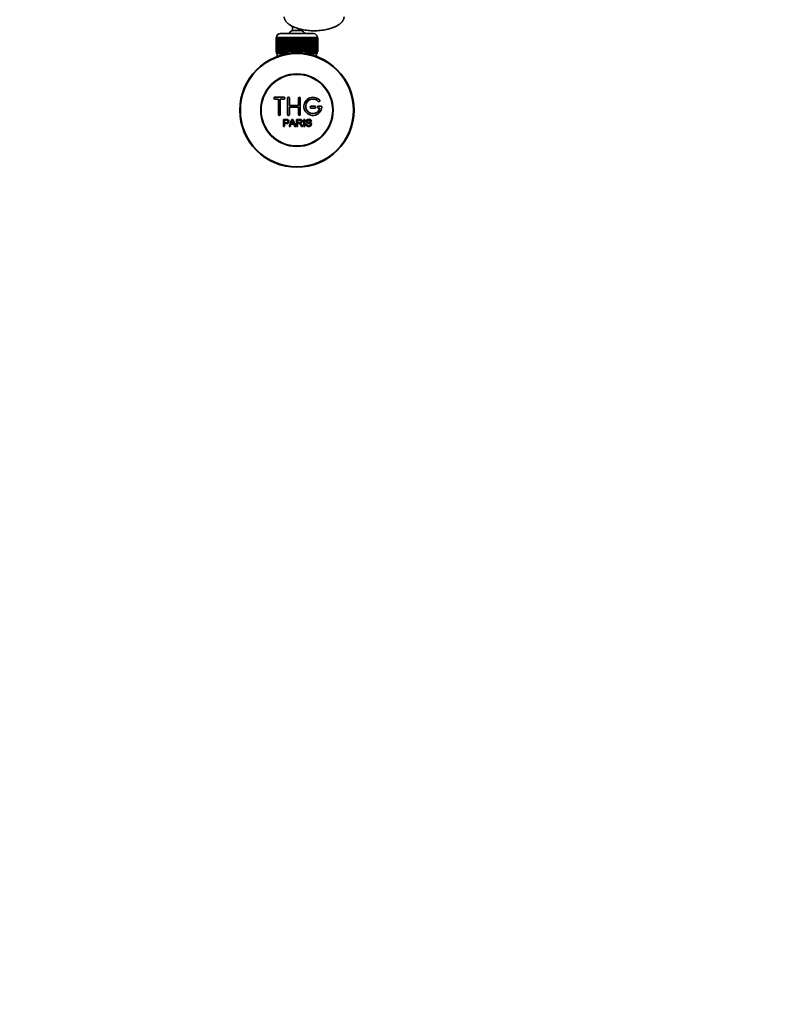
# Model space of a CAD drawing. Units: millimetres. Extents: x 0 to 1580, y 0 to 2079.
# Drawn here: x 747 to 1162, y 0 to 543 of the extents above; entities that cross this region are included whole.
import ezdxf
from ezdxf import colors
from ezdxf.entities.mleader import LeaderData, LeaderLine
from ezdxf.math import Vec2, Vec3

# ---------------------------------------------------------------- set-up
doc = ezdxf.new("R2010")
doc.units = ezdxf.units.MM
doc.layers.add('DV5_Défaut', color=7, linetype='Continuous')
doc.layers.add('Défaut', color=7, linetype='Continuous')

# ---------------------------------------------------------------- blocks, each defined once
blk = doc.blocks.new('_DOT')
at = {"color": 0}
blk.add_line((0, 0), (-1, 0), dxfattribs=at)
at = {"color": 0, "const_width": 0.333}
blk.add_lwpolyline([(-0.1665, 0, 1), (0.1665, 0, 1)], format="xyb", close=True, dxfattribs=at)
blk = doc.blocks.new('SE4')
at = {"layer": 'DV5_Défaut', "color": 7, "linetype": 'Continuous', "lineweight": 35}
for p, q in [((897.84, 539.38), (897.84, 537.09)), ((902.84, 537.09), (902.84, 537.7)), ((888.84, 525.34), (888.84, 533.14)), ((888.84, 533.14), (888.86, 533.14)), ((888.84, 533.14), (888.84, 533.14)), ((888.84, 533.14), (888.84, 525.34)), ((888.86, 533.14), (888.91, 533.14)), ((888.86, 533.14), (888.86, 525.34)), ((888.91, 525.34), (888.91, 533.14)), ((888.91, 533.14), (888.98, 533.14)), ((888.98, 533.14), (889.08, 533.14)), ((888.98, 533.14), (888.98, 525.34)), ((889.08, 525.34), (889.08, 533.14)), ((889.08, 533.14), (889.18, 533.14)), ((889.09, 533.34), (889.09, 533.14)), ((889.18, 533.14), (889.33, 533.14)), ((889.18, 533.14), (889.18, 525.34)), ((889.33, 525.34), (889.33, 533.14)), ((889.33, 533.14), (889.48, 533.14)), ((889.48, 533.14), (889.68, 533.14)), ((889.48, 533.14), (889.48, 525.34)), ((889.68, 525.34), (889.68, 533.14)), ((889.68, 533.14), (889.86, 533.14)), ((889.86, 533.14), (890.1, 533.14)), ((889.86, 533.14), (889.86, 525.34)), ((890.1, 525.34), (890.1, 533.14)), ((890.1, 533.14), (890.32, 533.14)), ((890.32, 533.14), (890.62, 533.14)), ((890.32, 533.14), (890.32, 525.34)), ((890.62, 525.34), (890.62, 533.14)), ((890.62, 533.14), (890.87, 533.14)), ((890.87, 533.14), (891.2, 533.14)), ((890.87, 533.14), (890.87, 525.34)), ((891.09, 535.34), (909.59, 535.34)), ((891.2, 525.34), (891.2, 533.14)), ((891.2, 533.14), (891.49, 533.14)), ((891.49, 533.14), (891.87, 533.14)), ((891.49, 533.14), (891.49, 525.34)), ((891.87, 525.34), (891.87, 533.14)), ((891.87, 533.14), (892.19, 533.14)), ((892.19, 533.14), (892.6, 533.14)), ((892.19, 533.14), (892.19, 525.34)), ((892.6, 525.34), (892.6, 533.14)), ((892.6, 533.14), (892.94, 533.14)), ((892.94, 533.14), (892.94, 525.34)), ((892.94, 533.14), (892.95, 533.14)), ((892.95, 533.14), (893.39, 533.14)), ((892.95, 533.14), (892.95, 525.34)), ((893.39, 525.34), (893.39, 533.14)), ((893.39, 533.14), (893.73, 533.14)), ((893.73, 533.14), (893.73, 525.34)), ((893.73, 533.14), (893.77, 533.14)), ((893.77, 533.14), (894.24, 533.14)), ((893.77, 533.14), (893.77, 525.34)), ((894.24, 525.34), (894.24, 533.14)), ((894.24, 533.14), (894.57, 533.14)), ((894.57, 533.14), (894.57, 525.34)), ((894.57, 533.14), (894.64, 533.14)), ((894.64, 533.14), (895.14, 533.14)), ((894.64, 533.14), (894.64, 525.34)), ((895.14, 525.34), (895.14, 533.14)), ((895.14, 533.14), (895.46, 533.14)), ((895.46, 533.14), (895.46, 525.34)), ((895.46, 533.14), (895.56, 533.14)), ((895.56, 533.14), (896.08, 533.14)), ((895.56, 533.14), (895.56, 525.34)), ((896.08, 525.34), (896.08, 533.14)), ((896.08, 533.14), (896.39, 533.14)), ((896.39, 533.14), (896.39, 525.34)), ((896.39, 533.14), (896.52, 533.14)), ((896.52, 533.14), (897.06, 533.14)), ((896.52, 533.14), (896.52, 525.34)), ((897.06, 525.34), (897.06, 533.14)), ((897.06, 533.14), (897.35, 533.14)), ((897.35, 533.14), (897.35, 525.34)), ((897.35, 533.14), (897.5, 533.14)), ((897.5, 533.14), (898.06, 533.14)), ((897.5, 533.14), (897.5, 525.34)), ((902.84, 537.09), (897.84, 537.09)), ((898.06, 525.34), (898.06, 533.14)), ((898.06, 533.14), (898.33, 533.14)), ((898.33, 533.14), (898.33, 525.34)), ((898.33, 533.14), (898.51, 533.14)), ((898.51, 533.14), (899.08, 533.14)), ((898.51, 533.14), (898.51, 525.34)), ((899.08, 525.34), (899.08, 533.14)), ((899.08, 533.14), (899.33, 533.14)), ((899.33, 533.14), (899.33, 525.34)), ((899.33, 533.14), (899.54, 533.14)), ((899.54, 533.14), (900.11, 533.14)), ((899.54, 533.14), (899.54, 525.34)), ((900.11, 525.34), (900.11, 533.14)), ((900.11, 533.14), (900.34, 533.14)), ((900.34, 533.14), (900.34, 525.34)), ((900.34, 533.14), (900.57, 533.14)), ((900.57, 533.14), (901.14, 533.14)), ((900.57, 533.14), (900.57, 525.34)), ((901.14, 525.34), (901.14, 533.14)), ((901.14, 533.14), (901.35, 533.14)), ((901.35, 533.14), (901.35, 525.34)), ((901.35, 533.14), (901.6, 533.14)), ((901.6, 533.14), (902.16, 533.14)), ((901.6, 533.14), (901.6, 525.34)), ((902.16, 525.34), (902.16, 533.14)), ((902.16, 533.14), (902.35, 533.14)), ((902.35, 533.14), (902.35, 525.34)), ((902.35, 533.14), (902.62, 533.14)), ((902.62, 533.14), (903.17, 533.14)), ((902.62, 533.14), (902.62, 525.34)), ((903.17, 525.34), (903.17, 533.14)), ((903.17, 533.14), (903.33, 533.14)), ((903.33, 533.14), (903.33, 525.34)), ((903.33, 533.14), (903.62, 533.14)), ((903.62, 533.14), (904.16, 533.14)), ((903.62, 533.14), (903.62, 525.34)), ((904.16, 525.34), (904.16, 533.14)), ((904.16, 533.14), (904.29, 533.14)), ((904.29, 533.14), (904.29, 525.34)), ((904.29, 533.14), (904.6, 533.14)), ((904.6, 533.14), (905.12, 533.14)), ((904.6, 533.14), (904.6, 525.34)), ((905.12, 525.34), (905.12, 533.14)), ((905.12, 533.14), (905.22, 533.14)), ((905.22, 533.14), (905.22, 525.34)), ((905.22, 533.14), (905.54, 533.14)), ((905.54, 533.14), (906.04, 533.14)), ((905.54, 533.14), (905.54, 525.34)), ((906.04, 525.34), (906.04, 533.14)), ((906.04, 533.14), (906.11, 533.14)), ((906.11, 533.14), (906.11, 525.34)), ((906.11, 533.14), (906.43, 533.14)), ((906.43, 533.14), (906.91, 533.14)), ((906.43, 533.14), (906.43, 525.34)), ((906.91, 525.34), (906.91, 533.14)), ((906.91, 533.14), (906.95, 533.14)), ((906.95, 533.14), (906.95, 525.34)), ((906.95, 533.14), (907.28, 533.14)), ((907.28, 533.14), (907.73, 533.14)), ((907.28, 533.14), (907.28, 525.34)), ((907.73, 525.34), (907.73, 533.14)), ((907.73, 533.14), (907.74, 533.14)), ((907.74, 533.14), (907.74, 525.34)), ((907.74, 533.14), (908.08, 533.14)), ((908.08, 533.14), (908.49, 533.14)), ((908.08, 533.14), (908.08, 525.34)), ((908.49, 533.14), (908.81, 533.14)), ((908.49, 525.34), (908.49, 533.14)), ((908.81, 533.14), (909.18, 533.14)), ((908.81, 533.14), (908.81, 525.34)), ((909.18, 533.14), (909.47, 533.14)), ((909.18, 525.34), (909.18, 533.14)), ((909.47, 533.14), (909.81, 533.14)), ((909.47, 533.14), (909.47, 525.34)), ((909.81, 533.14), (910.06, 533.14)), ((909.81, 525.34), (909.81, 533.14)), ((910.06, 533.14), (910.35, 533.14)), ((910.06, 533.14), (910.06, 525.34)), ((910.35, 533.14), (910.57, 533.14)), ((910.35, 525.34), (910.35, 533.14)), ((910.57, 533.14), (910.82, 533.14)), ((910.57, 533.14), (910.57, 525.34)), ((910.82, 533.14), (911, 533.14)), ((910.82, 525.34), (910.82, 533.14)), ((911, 533.14), (911.2, 533.14)), ((911, 533.14), (911, 525.34)), ((911.2, 533.14), (911.35, 533.14)), ((911.2, 525.34), (911.2, 533.14)), ((911.35, 533.14), (911.5, 533.14)), ((911.35, 533.14), (911.35, 525.34)), ((911.5, 533.14), (911.6, 533.14)), ((911.5, 525.34), (911.5, 533.14)), ((911.59, 533.14), (911.59, 533.34)), ((911.6, 533.14), (911.7, 533.14)), ((911.6, 533.14), (911.6, 525.34)), ((911.7, 533.14), (911.76, 533.14)), ((911.7, 525.34), (911.7, 533.14)), ((911.76, 533.14), (911.81, 533.14)), ((911.76, 533.14), (911.76, 525.34)), ((911.81, 533.14), (911.84, 533.14)), ((911.81, 525.34), (911.81, 533.14)), ((911.84, 533.14), (911.84, 533.14)), ((911.84, 533.14), (911.84, 525.34)), ((911.84, 525.34), (911.84, 533.14)), ((888.86, 525.34), (888.84, 525.34)), ((888.84, 525.34), (888.84, 525.34)), ((888.86, 525.34), (888.91, 525.34)), ((888.98, 525.34), (888.91, 525.34)), ((888.98, 525.34), (889.08, 525.34)), ((889.18, 525.34), (889.08, 525.34)), ((889.09, 525.34), (889.09, 524.34)), ((889.09, 524.34), (896, 524.34)), ((889.18, 525.34), (889.33, 525.34)), ((889.48, 525.34), (889.33, 525.34)), ((889.48, 525.34), (889.68, 525.34)), ((889.49, 524.34), (889.49, 522.71)), ((889.86, 525.34), (889.68, 525.34)), ((889.86, 525.34), (890.1, 525.34)), ((890.32, 525.34), (890.1, 525.34)), ((890.32, 525.34), (890.62, 525.34)), ((890.87, 525.34), (890.62, 525.34)), ((890.87, 525.34), (891.2, 525.34)), ((891.49, 525.34), (891.2, 525.34)), ((891.49, 525.34), (891.87, 525.34)), ((892.19, 525.34), (891.87, 525.34)), ((892.19, 525.34), (892.6, 525.34)), ((892.94, 525.34), (892.6, 525.34)), ((892.95, 525.34), (892.94, 525.34)), ((892.95, 525.34), (893.39, 525.34)), ((893.73, 525.34), (893.39, 525.34)), ((893.77, 525.34), (893.73, 525.34)), ((893.77, 525.34), (894.24, 525.34)), ((894.57, 525.34), (894.24, 525.34)), ((894.64, 525.34), (894.57, 525.34)), ((894.64, 525.34), (895.14, 525.34)), ((895.46, 525.34), (895.14, 525.34)), ((895.56, 525.34), (895.46, 525.34)), ((895.56, 525.34), (896.08, 525.34)), ((896.39, 525.34), (896.08, 525.34)), ((896.52, 525.34), (896.39, 525.34)), ((896.52, 525.34), (897.06, 525.34)), ((897.35, 525.34), (897.06, 525.34)), ((897.5, 525.34), (897.35, 525.34)), ((897.5, 525.34), (898.06, 525.34)), ((898.33, 525.34), (898.06, 525.34)), ((898.51, 525.34), (898.33, 525.34)), ((898.51, 525.34), (899.08, 525.34)), ((899.33, 525.34), (899.08, 525.34)), ((899.54, 525.34), (899.33, 525.34)), ((899.54, 525.34), (900.11, 525.34)), ((900.34, 525.34), (900.11, 525.34)), ((900.57, 525.34), (900.34, 525.34)), ((900.57, 525.34), (901.14, 525.34)), ((901.35, 525.34), (901.14, 525.34)), ((901.6, 525.34), (901.35, 525.34)), ((901.6, 525.34), (902.16, 525.34)), ((902.35, 525.34), (902.16, 525.34)), ((902.62, 525.34), (902.35, 525.34)), ((902.62, 525.34), (903.17, 525.34)), ((903.33, 525.34), (903.17, 525.34)), ((903.62, 525.34), (903.33, 525.34)), ((903.62, 525.34), (904.16, 525.34)), ((904.29, 525.34), (904.16, 525.34)), ((904.6, 525.34), (904.29, 525.34)), ((904.6, 525.34), (905.12, 525.34)), ((904.68, 524.34), (911.59, 524.34)), ((905.22, 525.34), (905.12, 525.34)), ((905.54, 525.34), (905.22, 525.34)), ((905.54, 525.34), (906.04, 525.34)), ((906.11, 525.34), (906.04, 525.34)), ((906.43, 525.34), (906.11, 525.34)), ((906.43, 525.34), (906.91, 525.34)), ((906.95, 525.34), (906.91, 525.34)), ((907.28, 525.34), (906.95, 525.34)), ((907.28, 525.34), (907.73, 525.34)), ((907.74, 525.34), (907.73, 525.34)), ((908.08, 525.34), (907.74, 525.34)), ((908.08, 525.34), (908.49, 525.34)), ((908.81, 525.34), (908.49, 525.34)), ((908.81, 525.34), (909.18, 525.34)), ((909.47, 525.34), (909.18, 525.34)), ((909.47, 525.34), (909.81, 525.34)), ((910.06, 525.34), (909.81, 525.34)), ((910.06, 525.34), (910.35, 525.34)), ((910.57, 525.34), (910.35, 525.34)), ((910.57, 525.34), (910.82, 525.34)), ((911, 525.34), (910.82, 525.34)), ((911, 525.34), (911.2, 525.34)), ((911.19, 522.71), (911.19, 524.34)), ((911.35, 525.34), (911.2, 525.34)), ((911.35, 525.34), (911.5, 525.34)), ((911.6, 525.34), (911.5, 525.34)), ((911.59, 524.34), (911.59, 525.34)), ((911.6, 525.34), (911.7, 525.34)), ((911.76, 525.34), (911.7, 525.34)), ((911.76, 525.34), (911.81, 525.34)), ((911.84, 525.34), (911.81, 525.34)), ((911.84, 525.34), (911.84, 525.34)), ((893.17, 500.26), (888.17, 500.26)), ((895.17, 490.76), (895.17, 499.76)), ((896.17, 499.76), (896.17, 495.76)), ((901.17, 495.76), (901.17, 499.76)), ((902.17, 499.76), (902.17, 490.76)), ((888.17, 499.26), (890.17, 499.26)), ((890.17, 499.26), (890.17, 490.76)), ((891.17, 490.76), (891.17, 499.26)), ((891.17, 499.26), (893.17, 499.26)), ((896.17, 495.76), (901.17, 495.76)), ((901.17, 494.76), (896.17, 494.76)), ((896.17, 494.76), (896.17, 490.76)), ((901.17, 490.76), (901.17, 494.76)), ((910.17, 495.26), (908.17, 495.26)), ((908.17, 494.26), (910.17, 494.26)), ((913.64, 495.26), (912.17, 495.26)), ((912.17, 494.26), (913.04, 494.26)), ((892.91, 484.19), (892.91, 488.06)), ((893.43, 484.19), (892.91, 484.19)), ((893.43, 487.6), (893.43, 486.22)), ((893.43, 485.76), (893.43, 484.19)), ((896.1, 484.19), (897.58, 488.06)), ((896.64, 484.19), (896.1, 484.19)), ((897.06, 485.36), (896.64, 484.19)), ((898.69, 485.36), (897.06, 485.36)), ((897.21, 485.78), (898.53, 485.78)), ((897.58, 488.06), (898.13, 488.06)), ((898.13, 488.06), (899.72, 484.19)), ((899.13, 484.19), (898.69, 485.36)), ((899.72, 484.19), (899.13, 484.19)), ((900.13, 484.19), (900.13, 488.06)), ((900.64, 484.19), (900.13, 484.19)), ((900.64, 487.63), (900.64, 486.35)), ((900.64, 485.91), (900.64, 484.19)), ((903.54, 484.19), (902.9, 484.19)), ((904.11, 484.19), (904.11, 488.06)), ((904.11, 488.06), (904.62, 488.06)), ((904.62, 484.19), (904.11, 484.19)), ((904.62, 488.06), (904.62, 484.19)), ((905.35, 485.43), (905.83, 485.48)), ((908.31, 486.97), (907.82, 486.93))]:
    blk.add_line(p, q, dxfattribs=at)
at = {"layer": 'DV5_Défaut', "color": 7, "linetype": 'Continuous', "lineweight": 18}
for p, q in [((911.59, 533.34), (889.09, 533.34)), ((891.02, 524.34), (891.02, 522.71)), ((909.65, 524.34), (909.65, 522.71))]:
    blk.add_line(p, q, dxfattribs=at)
at = {"layer": 'DV5_Défaut', "color": 7, "linetype": 'Continuous', "lineweight": 35}
for radius in [31.5, 31.2, 20, 19.75]:
    blk.add_circle((900.34, 493.14), radius, dxfattribs=at)
for centre, radius, start, end in [((891.09, 533.34), 2, 90, 180), ((900.34, 531.64), 6, 114.6243, 141.9269), ((900.34, 531.64), 6, 38.0731, 65.3757), ((909.59, 533.34), 2, 0, 90), ((888.17, 499.76), 0.5, 90, 270), ((893.17, 499.76), 0.5, 270, 90), ((895.67, 499.76), 0.5, 0, 180), ((901.67, 499.76), 0.5, 0, 180), ((909.17, 495.26), 5, 41.8103, 353.6206), ((909.17, 495.26), 4, 41.8103, 345.5225), ((908.17, 494.76), 0.5, 90, 270), ((910.17, 494.76), 0.5, 270, 90), ((912.17, 494.76), 0.5, 90, 270), ((912.53, 498.26), 0.5, 221.8103, 41.8103), ((913.64, 494.76), 0.5, 353.6206, 90), ((890.67, 490.76), 0.5, 180, 0), ((895.67, 490.76), 0.5, 180, 0), ((901.67, 490.76), 0.5, 180, 0), ((886.63, 490.43), 11.56, 336.2717, 346.0894), ((930.64, 498.53), 34.55, 198.3483, 201.6523)]:
    blk.add_arc(centre, radius, start, end, dxfattribs=at)
blk.add_rational_spline([(893.34, 544.64), (893.34, 541.91), (896.26, 538.29), (904, 536.93), (915.67, 536.93), (923.42, 538.29), (926.34, 541.91), (926.34, 544.64)], [0.585786437627, 0.585786437627, 0.552284749831, 0.585786437627, 0.585786437627, 0.552284749831, 0.585786437627, 0.585786437627], degree=4, knots=[0, 0, 0, 0, 0, 0.5, 0.5, 0.5, 1, 1, 1, 1, 1], dxfattribs=at)
for points, knots in [([(892.91, 488.06), (893.48, 488.06), (894.04, 488.07), (894.88, 488.04), (895.17, 488.01), (895.65, 487.71), (895.8, 487.44), (895.9, 486.89), (895.86, 486.6), (895.6, 486.1), (895.36, 485.92), (894.83, 485.77), (894.54, 485.76), (893.98, 485.76), (893.7, 485.76), (893.43, 485.76)], [0, 0, 0, 0, 0.25, 0.25, 0.375, 0.375, 0.5, 0.5, 0.625, 0.625, 0.75, 0.75, 0.875, 0.875, 1, 1, 1, 1]), ([(893.43, 486.22), (893.78, 486.22), (894.14, 486.21), (894.5, 486.22), (894.63, 486.22), (894.76, 486.24), (894.89, 486.27), (894.96, 486.3), (895.02, 486.32), (895.08, 486.36), (895.14, 486.4), (895.19, 486.46), (895.23, 486.51), (895.26, 486.57), (895.29, 486.62), (895.31, 486.69), (895.33, 486.77), (895.34, 486.87), (895.34, 486.96), (895.34, 487.04), (895.32, 487.12), (895.29, 487.2), (895.26, 487.28), (895.22, 487.35), (895.16, 487.41), (895.11, 487.46), (895.05, 487.5), (894.99, 487.53), (894.93, 487.56), (894.87, 487.58), (894.81, 487.58), (894.53, 487.62), (894.25, 487.6), (893.97, 487.6), (893.79, 487.6), (893.61, 487.6), (893.43, 487.6)], [0, 0, 0, 0, 0.231765, 0.231765, 0.231765, 0.316277, 0.316277, 0.316277, 0.361783, 0.361783, 0.361783, 0.408006, 0.408006, 0.408006, 0.448771, 0.448771, 0.448771, 0.50874, 0.50874, 0.50874, 0.561715, 0.561715, 0.561715, 0.615279, 0.615279, 0.615279, 0.661556, 0.661556, 0.661556, 0.702535, 0.702535, 0.702535, 0.881689, 0.881689, 0.881689, 1, 1, 1, 1]), ([(900.13, 488.06), (900.75, 488.06), (901.36, 488.07), (901.98, 488.06), (902.13, 488.05), (902.29, 488.04), (902.45, 488.01), (902.55, 487.98), (902.65, 487.95), (902.75, 487.9), (902.84, 487.84), (902.93, 487.77), (902.99, 487.68), (903.07, 487.59), (903.12, 487.48), (903.16, 487.37), (903.2, 487.25), (903.22, 487.13), (903.22, 487.01), (903.22, 486.88), (903.2, 486.75), (903.16, 486.64), (903.12, 486.52), (903.05, 486.42), (902.97, 486.33), (902.9, 486.25), (902.82, 486.18), (902.72, 486.13), (902.59, 486.05), (902.43, 486.01), (902.28, 485.97), (902.23, 485.96), (902.18, 485.96), (902.13, 485.95)], [0, 0, 0, 0, 0.342367, 0.342367, 0.342367, 0.429636, 0.429636, 0.429636, 0.489631, 0.489631, 0.489631, 0.550431, 0.550431, 0.550431, 0.618335, 0.618335, 0.618335, 0.686568, 0.686568, 0.686568, 0.757145, 0.757145, 0.757145, 0.82455, 0.82455, 0.82455, 0.884309, 0.884309, 0.884309, 0.97195, 0.97195, 0.97195, 1, 1, 1, 1]), ([(900.64, 486.35), (901.05, 486.35), (901.46, 486.34), (901.87, 486.35), (901.98, 486.36), (902.1, 486.37), (902.21, 486.4), (902.28, 486.42), (902.36, 486.45), (902.42, 486.49), (902.47, 486.52), (902.52, 486.56), (902.56, 486.61), (902.6, 486.66), (902.63, 486.71), (902.65, 486.77), (902.68, 486.83), (902.69, 486.9), (902.7, 486.97), (902.7, 487.04), (902.69, 487.11), (902.67, 487.18), (902.65, 487.25), (902.62, 487.31), (902.57, 487.37), (902.54, 487.42), (902.49, 487.46), (902.44, 487.5), (902.38, 487.53), (902.32, 487.56), (902.26, 487.58), (902.13, 487.62), (902, 487.63), (901.88, 487.63), (901.46, 487.63), (901.05, 487.63), (900.64, 487.63)], [0, 0, 0, 0, 0.254173, 0.254173, 0.254173, 0.326818, 0.326818, 0.326818, 0.373831, 0.373831, 0.373831, 0.41241, 0.41241, 0.41241, 0.45084, 0.45084, 0.45084, 0.494322, 0.494322, 0.494322, 0.538141, 0.538141, 0.538141, 0.5837, 0.5837, 0.5837, 0.62279, 0.62279, 0.62279, 0.663667, 0.663667, 0.663667, 0.744083, 0.744083, 0.744083, 1, 1, 1, 1]), ([(902.9, 484.19), (902.76, 484.41), (902.62, 484.63), (902.34, 485.06), (902.2, 485.28), (902, 485.54), (901.96, 485.59), (901.88, 485.68), (901.83, 485.73), (901.67, 485.85), (901.55, 485.9), (901.36, 485.91), (901.29, 485.91), (901.16, 485.91), (900.97, 485.91), (900.77, 485.91), (900.64, 485.91)], [0, 0, 0, 0, 0.25, 0.25, 0.5, 0.5, 0.5625, 0.5625, 0.625, 0.625, 0.75, 0.75, 0.8125, 0.8125, 0.875, 1, 1, 1, 1]), ([(902.13, 485.95), (902.22, 485.91), (902.3, 485.86), (902.46, 485.75), (902.52, 485.68), (902.71, 485.47), (902.82, 485.31), (903.13, 484.83), (903.33, 484.51), (903.54, 484.19)], [0, 0, 0, 0, 0.125, 0.125, 0.25, 0.25, 0.5, 0.5, 1, 1, 1, 1]), ([(907.82, 486.93), (907.8, 487.15), (907.71, 487.36), (907.38, 487.63), (907.15, 487.67), (906.72, 487.68), (906.5, 487.67), (906.11, 487.47), (905.97, 487.26), (906, 486.94), (906.05, 486.84), (906.21, 486.69), (906.31, 486.65), (906.61, 486.54), (906.82, 486.49), (907.45, 486.35), (907.9, 486.25), (908.47, 485.62), (908.5, 485.11), (908.05, 484.37), (907.61, 484.17), (906.76, 484.09), (906.31, 484.15), (905.59, 484.59), (905.36, 485), (905.35, 485.43)], [0, 0, 0, 0, 0.0625, 0.0625, 0.125, 0.125, 0.1875, 0.1875, 0.25, 0.25, 0.28125, 0.28125, 0.3125, 0.3125, 0.375, 0.375, 0.5, 0.5, 0.625, 0.625, 0.75, 0.75, 0.875, 0.875, 1, 1, 1, 1]), ([(905.83, 485.48), (905.86, 485.26), (905.92, 485.05), (906.23, 484.74), (906.43, 484.66), (906.85, 484.57), (907.06, 484.57), (907.49, 484.65), (907.7, 484.74), (907.95, 485.08), (907.97, 485.33), (907.74, 485.7), (907.52, 485.78), (906.91, 485.96), (906.47, 486.01), (905.9, 486.29), (905.72, 486.43), (905.51, 486.8), (905.48, 487.02), (905.55, 487.44), (905.66, 487.64), (905.98, 487.93), (906.18, 488.02), (906.81, 488.17), (907.25, 488.15), (908.03, 487.8), (908.3, 487.4), (908.31, 486.97)], [0, 0, 0, 0, 0.0625, 0.0625, 0.125, 0.125, 0.1875, 0.1875, 0.25, 0.25, 0.3125, 0.3125, 0.375, 0.375, 0.5, 0.5, 0.5625, 0.5625, 0.625, 0.625, 0.6875, 0.6875, 0.75, 0.75, 0.875, 0.875, 1, 1, 1, 1])]:
    blk.add_open_spline(points, degree=3, knots=knots, dxfattribs=at)

msp = doc.modelspace()

# ---------------------------------------------------------------- block references
at = {"layer": 'Défaut'}
msp.add_blockref('SE4', (0, 0), dxfattribs=at)

# ---------------------------------------------------------------- leaders
at = {"layer": 'Défaut', "color": 7, "linetype": 'Continuous', "lineweight": 18}
ml = msp.add_multileader_mtext('Standard', dxfattribs=at)
ml.set_content('{\\pxsm0.9;\\fSolid Edge ISO|b1||i0||c0|p34;\\W1.;08/12/2016\\P}', color=256)
ml.set_leader_properties()
ml.set_arrow_properties(name='DOT')
ml.build(insert=Vec2(0, 0))
ml.multileader.update_dxf_attribs({"leader_type": 0, "dogleg_length": 0, "arrow_head_size": 12})
ctx = ml.context
ctx.base_point, ctx.char_height, ctx.arrow_head_size, ctx.landing_gap_size = Vec3(1234.87, 2071.56), 12, 12, 4.2
notes = []
notes.append((ctx, [(0, (0, 0, 0), (0, 0), (1, 0), 1, [])]))
ctx.mtext.insert = Vec3(1236.87, 2077.68)
for ctx, leaders in notes:
    for number, flags, end, landing, length, lines in leaders:
        leader = LeaderData()
        leader.index, (leader.has_last_leader_line, leader.has_dogleg_vector, leader.attachment_direction) = number, flags
        leader.last_leader_point, leader.dogleg_vector, leader.dogleg_length = Vec3(end), Vec3(landing), length
        for number, points, colour, breaks in lines:
            line = LeaderLine()
            line.index, line.vertices, line.color, line.breaks = number, Vec3.list(points), colors.encode_raw_color(colour), breaks
            leader.lines.append(line)
        ctx.leaders.append(leader)

doc.saveas('drawing.dxf')
